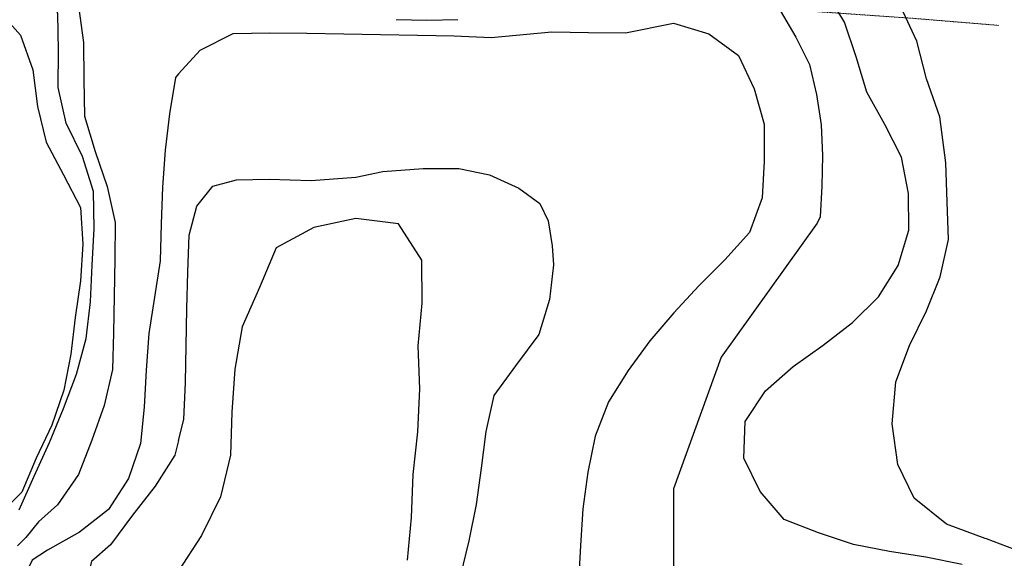
# Model space of a CAD drawing. Units: metres. Extents: x 499956 to 541733, y 9585459 to 9617241.
# Drawn here: x 511032 to 511833, y 9611291 to 9611730 of the extents above; entities that cross this region are included whole.
import ezdxf

# ---------------------------------------------------------------- set-up
doc = ezdxf.new("R2010")
doc.units = ezdxf.units.M
doc.header["$MEASUREMENT"] = 0
doc.linetypes.add('Base 17 - Plano Diretor CIPP - R14.1$0$XREF3$0$DASHED', pattern=[0.75, 0.5, -0.25])
for name, color, linetype in [('Base 17 - Plano Diretor CIPP - R14.1$0$CURVA_INTERMEDI_LIMITE', 40, 'Continuous'), ('Base 17 - Plano Diretor CIPP - R14.1$0$CURVA_INTERMEDIARIA', 40, 'Continuous'), ('Base 17 - Plano Diretor CIPP - R14.1$0$CURVA_MESTRA', 250, 'Continuous'), ('Base 17 - Plano Diretor CIPP - R14.1$0$MOLDURA', 7, 'Continuous')]:
    doc.layers.add(name, color=color, linetype=linetype)
doc.layers.add('Base 17 - Plano Diretor CIPP - R14.1$0$QUARTEIROES', color=252, linetype='Base 17 - Plano Diretor CIPP - R14.1$0$XREF3$0$DASHED', lineweight=9)

# ---------------------------------------------------------------- blocks, each defined once
blk = doc.blocks.new('Base 17 - Plano Diretor CIPP - R14.1$0$A$C089C6519')
at = {"layer": 'Base 17 - Plano Diretor CIPP - R14.1$0$CURVA_INTERMEDI_LIMITE', "flags": 128}
for points, elevation in [([(511012.078, 9611739.448), (511032.136, 9611717.139), (511042.204, 9611688.879), (511046.002, 9611659.12), (511053.125, 9611629.978), (511067.118, 9611603.442), (511081.042, 9611576.869), (511082.831, 9611546.922), (511081.058, 9611516.974), (511076.652, 9611487.3), (511073.197, 9611457.499), (511067.507, 9611428.044), (511057.738, 9611399.679), (511044.879, 9611372.575), (511033.194, 9611344.944), (511011.724, 9611323.991)], 20), ([(511026.243, 9611810.681), (511050.244, 9611792.682), (511068.188, 9611768.64), (511079.416, 9611740.821), (511083.448, 9611711.093), (511083.604, 9611681.093), (511084.281, 9611651.101), (511092.997, 9611622.395), (511102.794, 9611594.04), (511109.246, 9611564.742), (511108.983, 9611534.743), (511108.54, 9611504.746), (511107.889, 9611474.753), (511106.952, 9611444.768), (511100.36, 9611415.501), (511090.283, 9611387.244), (511079.493, 9611359.252), (511062.25, 9611334.702), (511046.808, 9611320.943), (511036.41, 9611307.947), (511029.768, 9611301.376)], 30), ([(511846.947, 9611296.253), (511818.427, 9611307.053), (511817.287, 9611307.223), (511785.987, 9611319.013), (511759.657, 9611340.153), (511746.407, 9611367.413), (511741.717, 9611400.573), (511744.687, 9611434.803), (511755.857, 9611464.453), (511769.607, 9611492.653), (511780.867, 9611520.493), (511787.457, 9611550.813), (511786.527, 9611581.443), (511785.317, 9611613.183), (511780.397, 9611650.643), (511769.687, 9611681.673), (511761.707, 9611712.383), (511748.657, 9611740.333)], 20), ([(511338.047, 9611730.053), (511363.037, 9611729.393), (511388.037, 9611729.853)], 30), ([(511650.557, 9611737.203), (511663.167, 9611715.613), (511674.497, 9611693.333), (511680.067, 9611668.963), (511683.937, 9611644.263), (511685.057, 9611619.283), (511684.527, 9611594.293), (511683.027, 9611569.333), (511680.527, 9611564.115)], 30), ([(511160.827, 9611685.623), (511178.417, 9611705.043), (511205.267, 9611718.433), (511235.257, 9611719.083), (511265.257, 9611718.793), (511295.247, 9611718.163), (511325.247, 9611717.773), (511355.247, 9611717.273), (511385.237, 9611716.623), (511415.207, 9611715.353), (511464.557, 9611719.843), (511494.547, 9611719.363), (511524.547, 9611719.193), (511563.747, 9611727.053), (511592.457, 9611718.333), (511616.667, 9611700.623), (511629.477, 9611673.493), (511637.617, 9611644.623), (511637.457, 9611614.623), (511635.807, 9611584.663), (511625.687, 9611556.423), (511605.447, 9611534.283), (511584.197, 9611513.103), (511563.877, 9611491.033), (511544.517, 9611468.113), (511526.737, 9611443.953), (511510.877, 9611418.493), (511499.837, 9611390.593), (511493.897, 9611361.193), (511489.977, 9611331.443), (511488.017, 9611301.513), (511486.387, 9611271.553)], 35), ([(511160.826, 9611685.628), (511158.276, 9611682.813), (511153.519, 9611653.193), (511150.008, 9611623.399), (511147.659, 9611593.491), (511146.696, 9611563.507), (511145.768, 9611533.521), (511141.333, 9611503.851), (511136.67, 9611474.215), (511134.524, 9611444.292), (511132.865, 9611414.338), (511129.743, 9611384.501), (511120.071, 9611356.103), (511103.703, 9611330.961), (511080.212, 9611312.302), (511054.046, 9611297.628), (511041.555, 9611289.738), (511036.41, 9611278.705), (511034.88, 9611259.429), (511055.077, 9611232.114), (511082.968, 9611221.064), (511109.399, 9611206.872), (511136.78, 9611194.613), (511160.772, 9611180.445)], 35), ([(511160.797, 9611387.003), (511164.997, 9611404.303), (511166.587, 9611434.263), (511166.917, 9611464.263), (511167.447, 9611494.253), (511168.427, 9611524.243), (511169.447, 9611554.223), (511175.727, 9611577.853), (511188.777, 9611594.303), (511208.057, 9611599.403), (511234.717, 9611599.973), (511268.747, 9611598.833), (511305.047, 9611601.673), (511327.167, 9611606.213), (511360.057, 9611608.473), (511388.987, 9611608.473), (511413.937, 9611603.373), (511437.757, 9611592.593), (511454.777, 9611580.123), (511461.577, 9611565.943), (511464.987, 9611545.523), (511466.117, 9611530.213), (511462.717, 9611501.853), (511454.207, 9611473.493), (511435.007, 9611447.993), (511417.577, 9611423.583), (511410.937, 9611394.323), (511407.167, 9611364.563), (511402.987, 9611334.853), (511397.117, 9611305.433), (511389.977, 9611276.293)], 40), ([(511347.297, 9611289.543), (511350.427, 9611324.403), (511351.827, 9611359.373), (511355.577, 9611394.173), (511357.307, 9611429.133), (511355.747, 9611464.093), (511359.177, 9611498.923), (511358.777, 9611533.923), (511339.907, 9611563.403), (511305.197, 9611567.933), (511271.007, 9611560.463), (511240.177, 9611543.883), (511226.597, 9611511.633), (511212.657, 9611479.523), (511206.507, 9611445.073), (511204.327, 9611410.133), (511203.177, 9611375.153), (511195.027, 9611341.113), (511179.527, 9611309.733), (511160.787, 9611280.843)], 45), ([(511160.794, 9611387.007), (511157.912, 9611375.153), (511141.704, 9611349.908), (511123.381, 9611326.154), (511105.328, 9611302.194), (511089.86, 9611288.421), (511087.747, 9611280.004), (511091.646, 9611257.26), (511119.373, 9611230.138), (511151.652, 9611216.607), (511160.776, 9611211.653)], 40)]:
    blk.add_lwpolyline(points, dxfattribs=dict(at, elevation=elevation))
at = {"layer": 'Base 17 - Plano Diretor CIPP - R14.1$0$CURVA_INTERMEDIARIA', "linetype": 'Continuous'}
for p, q in [((511680.527, 9611564.115, 30), (511602.48, 9611454.995)), ((511602.48, 9611454.995), (511563.787, 9611347.598)), ((511563.787, 9611347.598), (511563.787, 9611270.272))]:
    blk.add_line(p, q, dxfattribs=at)
at = {"layer": 'Base 17 - Plano Diretor CIPP - R14.1$0$CURVA_MESTRA', "elevation": 25, "flags": 128}
for points in [[(511031.127, 9611330.614), (511043.427, 9611357.977), (511055.656, 9611385.371), (511067.197, 9611413.063), (511077.737, 9611441.15), (511085.512, 9611470.125), (511089.147, 9611499.904), (511090.375, 9611529.879), (511092.088, 9611559.83), (511091.611, 9611589.826), (511082.567, 9611618.431), (511069.413, 9611645.393), (511062.735, 9611674.64), (511063.044, 9611704.639), (511062.583, 9611734.635), (511053.503, 9611763.228), (511036.547, 9611787.976), (511010.445, 9611802.765)], [(511798.627, 9611286.123), (511769.197, 9611291.913), (511739.597, 9611296.783), (511710.127, 9611302.443), (511681.627, 9611311.793), (511653.727, 9611322.833), (511634.227, 9611345.633), (511621.077, 9611372.593), (511621.947, 9611402.583), (511638.617, 9611427.523), (511661.077, 9611447.413), (511685.667, 9611464.593), (511709.297, 9611483.083), (511730.647, 9611504.153), (511746.507, 9611529.623), (511755.137, 9611558.353), (511754.997, 9611588.353), (511749.367, 9611617.823), (511735.677, 9611644.513), (511720.947, 9611670.643), (511712.427, 9611699.413), (511702.977, 9611727.883), (511687.487, 9611753.573)]]:
    blk.add_lwpolyline(points, dxfattribs=at)

msp = doc.modelspace()

# ---------------------------------------------------------------- linework, layer by layer
at = {"layer": 'Base 17 - Plano Diretor CIPP - R14.1$0$QUARTEIROES', "ltscale": 0.25}
msp.add_lwpolyline([(511122.16293, 9611866.51007), (511185.43574, 9611839.37167), (511247.98443, 9611811.77268), (511305.9533, 9611787.25335), (511307.27987, 9611786.50385), (511321.72001, 9611762.71394), (511364.85505, 9611760.05624), (511434.13373, 9611755.10766), (511489.66148, 9611750.85963), (511551.94176, 9611746.00375), (511610.27595, 9611741.6808), (511670.71721, 9611737.03663), (511757.39394, 9611730.99215), (511828.38431, 9611725.1619)], dxfattribs=at)

# ---------------------------------------------------------------- block references
at = {"layer": 'Base 17 - Plano Diretor CIPP - R14.1$0$MOLDURA'}
msp.add_blockref('Base 17 - Plano Diretor CIPP - R14.1$0$A$C089C6519', (0, 0), dxfattribs=at)

doc.saveas('drawing.dxf')
